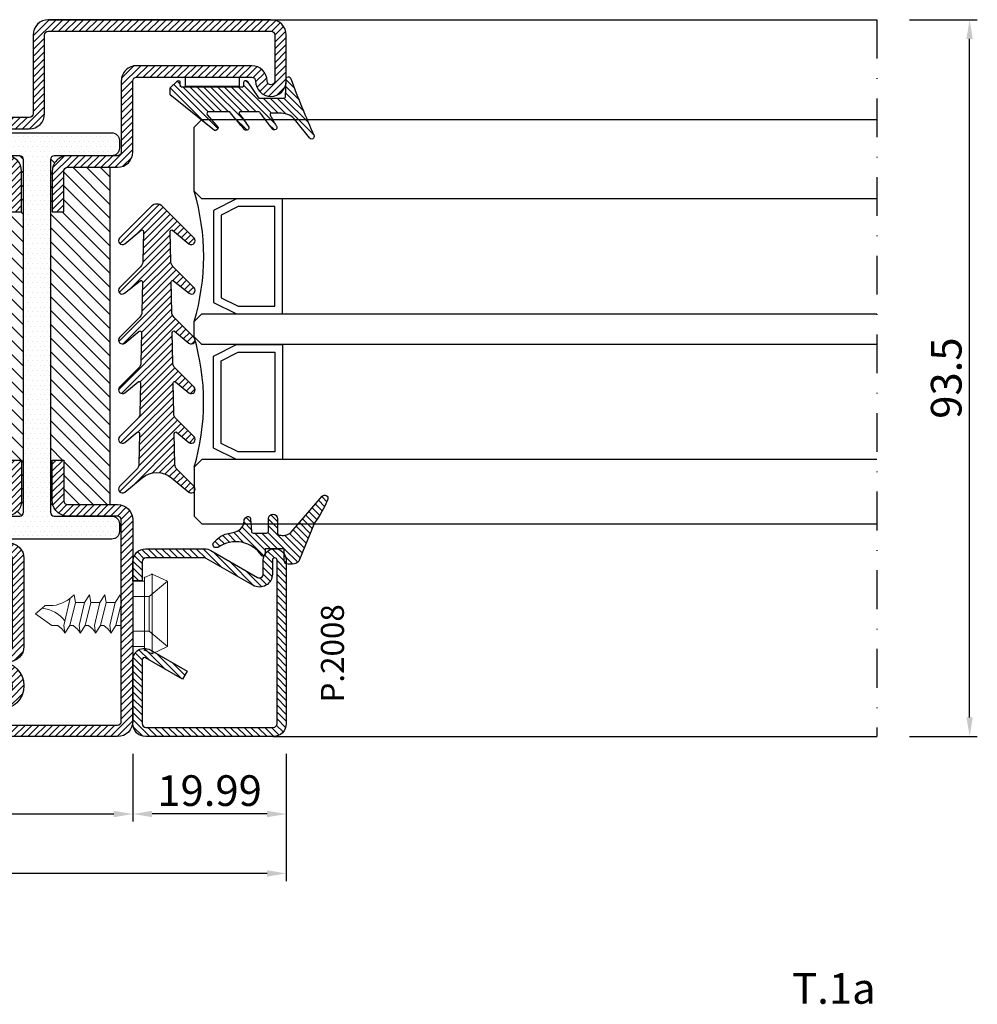
# Model space of a CAD drawing. Units: millimetres. Extents: x -2809 to 69574, y -46164 to 795.
# Drawn here: x 31811 to 31935, y -43584 to -43456 of the extents above; entities that cross this region are included whole.
import ezdxf

# ---------------------------------------------------------------- set-up
doc = ezdxf.new("R2010")
doc.units = ezdxf.units.MM
doc.header["$LTSCALE"] = 2
doc.linetypes.add('TRATTOPUNTOX2', pattern=[50.8, 25.4, -12.7, 0, -12.7])
for name, color, linetype in [('GUARNIZIONI', 5, 'Continuous'), ('Quote', 2, 'Continuous'), ('TESTO', 8, 'Continuous'), ('Vetri', 151, 'Continuous')]:
    doc.layers.add(name, color=color, linetype=linetype)
doc.layers.add('viti', color=32, linetype='Continuous', lineweight=9)
doc.styles.add('Calibri', font='calibri.ttf')
doc.styles.add('SECCO', font='calibri.ttf')
doc.styles.add('SECCO GRASSETTO', font='calibrib.ttf')
doc.dimstyles.new('Profili 1a2', dxfattribs={"dimtxt": 4, "dimasz": 2.5, "dimexe": 1, "dimexo": 0, "dimgap": 1, "dimtad": 1, "dimdsep": 46, "dimtxsty": 'Calibri', "dimcen": 1, "dimclrd": 256, "dimclre": 256, "dimclrt": 7, "dimadec": 0, "dimazin": 2, "dimtfac": 1, "dimtofl": 0, "dimtmove": 1, "dimatfit": 3, "dimfxl": 3, "dimtolj": 1, "dimtzin": 0, "dimlwd": -1, "dimarcsym": 0})

# ---------------------------------------------------------------- blocks, each defined once
blk = doc.blocks.new('*D23396')
at = {"layer": 'Defpoints', "color": 0}
for p in [(31926.62357961479, -43455.85957988079), (31934.47552441253, -43455.85957988079), (31926.62357961479, -43549.35957988079)]:
    blk.add_point(p, dxfattribs=at)
at = {"layer": 'Quote', "lineweight": -2}
for p, q in [((31926.62357961479, -43455.85957988079), (31935.47552441253, -43455.85957988079)), ((31926.62357961479, -43549.35957988079), (31935.47552441253, -43549.35957988079))]:
    blk.add_line(p, q, dxfattribs=at)
at = {"layer": 'Quote'}
blk.add_line((31934.47552441253, -43546.85957988079), (31934.47552441253, -43458.35957988079), dxfattribs=at)
for points in [[(31934.8921910792, -43458.35957988079), (31934.05885774587, -43458.35957988079), (31934.47552441253, -43455.85957988079)], [(31934.05885774587, -43546.85957988079), (31934.8921910792, -43546.85957988079), (31934.47552441253, -43549.35957988079)]]:
    blk.add_solid(points, dxfattribs=at)
at = {"layer": 'Quote', "color": 7, "insert": (31931.4262936433, -43502.60957988079), "char_height": 4, "attachment_point": 5, "rotation": 90, "style": 'Calibri'}
blk.add_mtext('\\A1;93.5', dxfattribs=at)
blk = doc.blocks.new('*D23415')
at = {"layer": 'Defpoints', "color": 0}
for p in [(31738.37357959373, -43551.40994440679), (31845.37357959373, -43551.60957132038), (31738.37357959373, -43567.2135855381)]:
    blk.add_point(p, dxfattribs=at)
at = {"layer": 'Quote', "lineweight": -2}
for p, q in [((31738.37357959373, -43551.40994440679), (31738.37357959373, -43568.2135855381)), ((31845.37357959373, -43551.60957132038), (31845.37357959373, -43568.2135855381))]:
    blk.add_line(p, q, dxfattribs=at)
at = {"layer": 'Quote'}
blk.add_line((31842.87357959373, -43567.2135855381), (31740.87357959373, -43567.2135855381), dxfattribs=at)
for points in [[(31740.87357959373, -43566.79691887143), (31740.87357959373, -43567.63025220476), (31738.37357959373, -43567.2135855381)], [(31842.87357959373, -43567.63025220476), (31842.87357959373, -43566.79691887143), (31845.37357959373, -43567.2135855381)]]:
    blk.add_solid(points, dxfattribs=at)
at = {"layer": 'Quote', "color": 7, "insert": (31791.87357959373, -43564.16435476887), "char_height": 4, "attachment_point": 5, "style": 'Calibri'}
blk.add_mtext('\\A1;107', dxfattribs=at)
blk = doc.blocks.new('*D23416')
at = {"layer": 'Defpoints', "color": 0}
for p in [(31777.37357959372, -43551.60957132037), (31825.3859615841, -43551.60957132037), (31825.3859615841, -43559.46151611812)]:
    blk.add_point(p, dxfattribs=at)
at = {"layer": 'Quote', "lineweight": -2}
for p, q in [((31777.37357959372, -43551.60957132037), (31777.37357959372, -43560.46151611812)), ((31825.3859615841, -43551.60957132037), (31825.3859615841, -43560.46151611812))]:
    blk.add_line(p, q, dxfattribs=at)
at = {"layer": 'Quote'}
blk.add_line((31779.87357959372, -43559.46151611812), (31822.8859615841, -43559.46151611812), dxfattribs=at)
for points in [[(31779.87357959372, -43559.04484945146), (31779.87357959372, -43559.87818278479), (31777.37357959372, -43559.46151611812)], [(31822.8859615841, -43559.87818278479), (31822.8859615841, -43559.04484945146), (31825.3859615841, -43559.46151611812)]]:
    blk.add_solid(points, dxfattribs=at)
at = {"layer": 'Quote', "color": 7, "insert": (31801.37977058891, -43556.41228534889), "char_height": 4, "attachment_point": 5, "style": 'Calibri'}
blk.add_mtext('\\A1;48.01', dxfattribs=at)
blk = doc.blocks.new('*D23417')
at = {"layer": 'Defpoints', "color": 0}
for p in [(31825.3859615841, -43551.60957132037), (31845.37357959373, -43551.60957132038), (31825.3859615841, -43559.46151611812)]:
    blk.add_point(p, dxfattribs=at)
at = {"layer": 'Quote', "lineweight": -2}
for p, q in [((31825.3859615841, -43551.60957132037), (31825.3859615841, -43560.46151611812)), ((31845.37357959373, -43551.60957132038), (31845.37357959373, -43560.46151611812))]:
    blk.add_line(p, q, dxfattribs=at)
at = {"layer": 'Quote'}
blk.add_line((31842.87357959373, -43559.46151611812), (31827.8859615841, -43559.46151611812), dxfattribs=at)
for points in [[(31827.8859615841, -43559.04484945146), (31827.8859615841, -43559.87818278479), (31825.3859615841, -43559.46151611812)], [(31842.87357959373, -43559.87818278479), (31842.87357959373, -43559.04484945146), (31845.37357959373, -43559.46151611812)]]:
    blk.add_solid(points, dxfattribs=at)
at = {"layer": 'Quote', "color": 7, "insert": (31835.37977058891, -43556.41228534889), "char_height": 4, "attachment_point": 5, "style": 'Calibri'}
blk.add_mtext('\\A1;19.99', dxfattribs=at)
blk = doc.blocks.new('GE1206')
h = blk.add_hatch()
h.set_pattern_fill('LINE', color=256, scale=0.2, angle=45)
h.set_pattern_definition([(45, (-1994.710686309503, -1499.573724048121), (-0.4490128060534577, 0.4490128060534577), [])])
edge = h.paths.add_edge_path()
edge.add_arc((-2.271528848010803, 2.292392235931629), 0.292350658047316, 97.00717255592122, 286.71530329372786, ccw=False)
edge.add_arc((-51.32637881845926, 132.6566248556119), 139.0041115792677, 290.64921602488, 293.9599329081042)
edge.add_arc((5.229895394222467, 5.305905214959012), 0.3418252914893584, 302.4649827151137, 108.24595022762779, ccw=False)
edge.add_line((5.413381760317861, 5.017500493501529), (3.174575513273112, 3.247859076172062))
edge.add_arc((4.559022028173331, 1.337483259619603), 2.359285466637694, 125.9307877475257, 179.2863088858871)
edge.add_line((2.199919590657373, 1.366870372338781), (2.199919590657373, 0.1357749457590671))
edge.add_arc((2.396879486823536, 0.1010456019482717), 0.1999983200412299, 170.0000000002361, 279.8178126074984)
edge.add_arc((-12.35642427062726, 27.83235286596801), 31.60160778173247, 297.90014807894, 300.8043742595427)
edge.add_arc((4.05707573939435, 0.4532446384966988), 0.3294521425968197, 306.97275311337717, 134.2891894344358, ccw=False)
edge.add_arc((-21.21941990667551, 32.35771855328358), 41.03311991050818, 304.69548189092524, 308.3768561813349, ccw=False)
edge.add_arc((2.217046780805731, -1.562641499862366), 0.1999983200439782, 113.5196453607407, 179.9999999998046)
edge.add_line((2.017048460761771, -1.562641499861684), (2.017048460761771, -3.935423871198509))
edge.add_arc((2.179578734347615, -3.983888018785592), 0.1696020737881229, 163.3961899548503, 318.4220657829458)
edge.add_arc((42.10918848953929, -57.65502379363102), 66.7291511510427, 124.8275123116633, 126.61835358707299, ccw=False)
edge.add_arc((4.112218179554702, -3.175988170616847), 0.3178611821145681, 319.4754292721708, 110.7409679749322, ccw=False)
edge.add_arc((-14.86863434119323, 17.113840049278), 28.09989828567434, 306.9175028934853, 313.1629872136448, ccw=False)
edge.add_line((2.009976660556958, -5.352062432412822), (2.017048460761771, -8.147735279297194))
edge.add_arc((2.287256138806242, -8.074216816106627), 0.2800306299390968, 195.2206652397685, 294.8294083647676)
edge.add_line((2.404846030971385, -8.328361993052113), (4.060937143263118, -6.883136845746094))
edge.add_arc((4.050721080570156, -7.292906992666985), 0.4098974765042052, 351.1807902301769, 88.57184314152181, ccw=False)
edge.add_line((4.455772353052907, -7.355751307482024), (-0.179533492728523, -13.12034774366703))
edge.add_line((-0.1795334927285239, -13.12034774366703), (-1.104862342948536, -13.12034774366703))
edge.add_line((-1.104862342948536, -13.12034774366703), (-2.030970661097854, -12.16167804711085))
edge.add_arc((-1.869100988575838, -12.0517487126433), 0.1956687237625461, 92.75296984523169, 214.181307749156, ccw=False)
edge.add_line((-1.878498938269558, -11.85630581049463), (-1.457076760518703, -11.85630581049463))
edge.add_arc((-1.457076760518703, -11.65630749045249), 0.1999983200421411, 270, 0)
edge.add_line((-1.257078440476562, -11.65630749045249), (-1.258387400315314, -3.717209542336832))
edge.add_arc((-1.458385720357455, -3.717209542337059), 0.1999983200421411, 0, 89.99999999999999)
edge.add_line((-1.458385720357683, -3.517211222294691), (-1.858382360441738, -3.517211222294691))
edge.add_arc((-1.855673616540344, -3.310673415988504), 0.206555568134329, 168.9224994140268, 269.2486087717074, ccw=False)
edge.add_arc((-1.858382360441965, -3.270986529557376), 0.1999983200421411, 126.25499200148721, 180, ccw=False)
edge.add_line((-1.976657348769777, -3.109709267813287), (0.1744243451112197, -1.635508987675848))
edge.add_arc((0.04160167995814845, -1.485984850355862), 0.1999983200420717, 311.6147655861755, 6.513775987637282e-11)
edge.add_line((0.2416000000002896, -1.485984850355635), (0.241600000000517, 1.69241154843894))
edge.add_arc((0.07740642693465816, 1.723247186126628), 0.1670639577758765, 349.3637121231397, 84.44361242102353)
edge.add_line((0.09358244878012556, 1.889526175493984), (-2.187444022580394, 2.012394647740166))
blk.add_lwpolyline([(-2.187444022580394, 2.012394647740166, -1.088522148209208), (-2.307193755511435, 2.582559294078919, 0.01444673247749727), (5.122871030590886, 5.630543961092371, -0.8830229230009718), (5.413381760317861, 5.017500493501529), (3.174575513273112, 3.247859076172062, 0.2371066067455438), (2.199919590657373, 1.366870372338781), (2.199919590657373, 0.1357749457590671, 0.519557104309611), (2.430982368977084, -0.09602372962808658, 0.01267275561267652), (3.827025819471146, 0.6890745530643017, -1.065976601756681), (4.255219843364557, 0.190038201790685, -0.016064407265604), (2.137234754499104, -1.379258380472265, 0.2984947602235982), (2.017048460761771, -1.562641499861684), (2.017048460761771, -3.935423871198509, 0.8027704997387668), (2.306450197696449, -4.096442428832233, -0.007814178201472644), (3.99964966979519, -2.878727238596184, -0.7761376391964548), (4.35383316912862, -3.382526128165864, -0.02725781393098036), (2.009976660556958, -5.352062432412822), (2.017048460761771, -8.147735279297194, 0.4642309151086541), (2.404846030971385, -8.328361993052113), (4.060937143263118, -6.883136845746094, -0.4525212662754081), (4.455772353052907, -7.355751307482024), (-0.1795334927285239, -13.12034774366703), (-1.104862342948536, -13.12034774366703), (-2.030970661097854, -12.16167804711085, -0.5856901188663697), (-1.878498938269558, -11.85630581049463), (-1.457076760518703, -11.85630581049463, 0.4142135623730284), (-1.257078440476562, -11.65630749045249), (-1.258387400315314, -3.717209542336832, 0.4142135623730284), (-1.458385720357683, -3.517211222294691), (-1.858382360441738, -3.517211222294691, -0.4680411338859086), (-2.058380680484106, -3.270986529557149, -0.2389023317891507), (-1.976657348769777, -3.109709267813287), (0.1744243451112197, -1.635508987675848, 0.2143140371298225), (0.2416000000002896, -1.485984850355635), (0.241600000000517, 1.69241154843894, 0.4404267237276882), (0.09358244878012556, 1.889526175493984)], format="xyb", close=True)
blk.add_lwpolyline([(-2.500040930332261, -11.13930417961024), (-2.500040930332261, -4.139362978135978), (-1.300051010079642, -4.139362978135978), (-1.300051010079642, -11.13930417961024)], close=True)
blk = doc.blocks.new('P2008')
h = blk.add_hatch()
h.set_pattern_fill('LINE', color=9, scale=0.2, angle=45, style=0)
h.set_pattern_definition([(45, (-2133.938827521384, -1757.488548199653), (-0.4490128060534577, 0.4490128060534577), [])])
edge = h.paths.add_edge_path()
edge.add_line((-11.30096189432379, 2.25), (-8.515000000000327, 7.075427548918924))
edge.add_line((-8.515000000000327, 7.075427548918924), (-7.475769515458978, 6.475427548919015))
edge.add_line((-7.475769515458978, 6.475427548919015), (-10.26173140978244, 1.650000000000091))
edge.add_arc((-10.00192378864722, 1.500000000000227), 0.2999999999998383, 150.0000000000122, 270)
edge.add_line((-10.00192378864722, 1.200000000000045), (-1.700000000000273, 1.200000000000045))
edge.add_arc((-1.700000000000273, 1.700000000000045), 0.5, 270, 0)
edge.add_line((-1.200000000000273, 1.700000000000045), (-1.200000000000273, 18.30000000000018))
edge.add_arc((-1.700000000000273, 18.30000000000018), 0.5, 0, 90)
edge.add_line((-1.700000000000273, 18.79999999999995), (-23.00000000000045, 18.79999999999995))
edge.add_arc((-23.00000000000045, 18.5), 0.2999999999999545, 90, 270)
edge.add_line((-23.00000000000045, 18.20000000000005), (-21.19602540378446, 18.19999999999982))
edge.add_arc((-21.19602540378492, 16.49999999999977), 1.700000000000045, 330.0000000000077, 89.99999999998471, ccw=False)
edge.add_line((-19.72378221735107, 15.64999999999986), (-23.22801270189257, 9.580494759342628))
edge.add_arc((-22.79500000000098, 9.330494759342628), 0.4999999999994503, 149.9999999999636, 179.999999999974)
edge.add_line((-23.29500000000053, 9.330494759342855), (-23.29500000000053, 1.699999999999818))
edge.add_arc((-22.79500000000053, 1.699999999999818), 0.5, 180, 270)
edge.add_line((-22.79500000000053, 1.200000000000045), (-20.29500000000053, 1.200000000000045))
edge.add_line((-20.29500000000053, 1.200000000000045), (-20.29500000000053, 0))
edge.add_line((-20.29500000000053, 0), (-22.79500000000053, 0))
edge.add_arc((-22.79500000000053, 1.699999999999818), 1.699999999999818, 179.9999999999923, 270, ccw=False)
edge.add_line((-24.49500000000035, 1.700000000000045), (-24.49500000000035, 9.330494759342855))
edge.add_arc((-22.79500000000098, 9.330494759343082), 1.699999999999363, 149.9999999999913, 180, ccw=False)
edge.add_line((-24.26724318643392, 10.18049475934276), (-20.76301270189242, 16.25))
edge.add_arc((-21.19602540378446, 16.5), 0.4999999999998441, 329.9999999999897, 90)
edge.add_line((-21.19602540378446, 17), (-23.00000000000045, 17))
edge.add_arc((-23.00000000000045, 18.5), 1.5, 90, 270, ccw=False)
edge.add_line((-23.00000000000045, 20), (-1.700000000000273, 20))
edge.add_arc((-1.700000000000273, 18.30000000000041), 1.699999999999591, 359.9999999999847, 90, ccw=False)
edge.add_line((-4.547473508864641e-13, 18.29999999999995), (-4.547473508864641e-13, 1.700000000000045))
edge.add_arc((-1.700000000000273, 1.699999999999818), 1.699999999999818, 269.9999999999923, 360, ccw=False)
edge.add_line((-1.700000000000273, 0), (-10.00192378864722, 0))
edge.add_arc((-10.00192378864722, 1.5), 1.5, 149.9999999999984, 270, ccw=False)
blk.add_lwpolyline([(-11.30096189432379, 2.25), (-8.515000000000327, 7.075427548918924), (-7.475769515458978, 6.475427548919015), (-10.26173140978244, 1.650000000000091, 0.5773502691895545), (-10.00192378864722, 1.200000000000045), (-1.700000000000273, 1.200000000000045, 0.414213562373095), (-1.200000000000273, 1.700000000000045), (-1.200000000000273, 18.30000000000018, 0.414213562373095), (-1.700000000000273, 18.79999999999995), (-23.00000000000045, 18.79999999999995, 0.9999999999999999), (-23.00000000000045, 18.20000000000005), (-21.19602540378446, 18.19999999999982, -0.5773502691896258), (-19.72378221735107, 15.64999999999986), (-23.22801270189257, 9.580494759342628, 0.1316524975874417), (-23.29500000000053, 9.330494759342855), (-23.29500000000053, 1.699999999999818, 0.414213562373095), (-22.79500000000053, 1.200000000000045), (-20.29500000000053, 1.200000000000045), (-20.29500000000053, 0), (-22.79500000000053, 0, -0.4142135623731342), (-24.49500000000035, 1.700000000000045), (-24.49500000000035, 9.330494759342855, -0.1316524975874298), (-24.26724318643392, 10.18049475934276), (-20.76301270189242, 16.25, 0.5773502691896857), (-21.19602540378446, 17), (-23.00000000000045, 17, -0.9999999999999999), (-23.00000000000045, 20), (-1.700000000000273, 20, -0.4142135623731343), (-4.547473508864641e-13, 18.29999999999995), (-4.547473508864641e-13, 1.700000000000045, -0.414213562373095), (-1.700000000000273, 0), (-10.00192378864722, 0, -0.5773502691896352)], format="xyb", close=True)
blk = doc.blocks.new('GE1011')
h = blk.add_hatch()
h.set_pattern_fill('LINE', color=256, scale=0.2, angle=45)
h.set_pattern_definition([(45, (-2270.107744339055, -1067.671887948841), (-0.4490128060534577, 0.4490128060534577), [])])
edge = h.paths.add_edge_path()
edge.add_arc((0.9823645579444928, -5.437491746529304), 3.038446450271743, 199.5684197835828, 222.5519349326946, ccw=False)
edge.add_line((-1.880587920451489, -6.455165533956006), (-2.022963884789078, -5.870292257276787))
edge.add_arc((-9.309725208701366, -7.645991952784698), 7.500000000019389, 13.69538909366469, 14.06016499310691)
edge.add_line((-2.034416548463014, -5.823937096708278), (-2.209809798700462, -5.123606901838457))
edge.add_arc((-3.664089443224384, -5.487029732008295), 1.499001480307901, 14.03078950023139, 89.2478430588272)
edge.add_arc((-3.637606823621354, -3.455797702012887), 0.5324032022396584, 209.6186252372756, 269.26765848875135, ccw=False)
edge.add_arc((-3.84894155913662, -3.486372637235945), 0.3425396294644284, 87.63004121738481, 222.7581117981015, ccw=False)
edge.add_line((-3.834776932395016, -3.144125999410562), (-2.280594287929944, -3.040431687555383))
edge.add_arc((-2.289245604999905, -2.790581422970945), 0.2499999999999176, 271.9831317639101, 5.211020790109826e-11)
edge.add_line((-2.039245604999905, -2.790581422970718), (-2.039245604999905, -1.06834928000012))
edge.add_arc((-2.289245604999905, -1.06834928000012), 0.25, 0, 90)
edge.add_line((-2.289245604999905, -0.8183492800001204), (-3.891453414999887, -0.8183492800001204))
edge.add_arc((-3.891453414999887, -0.2183492800002114), 0.599999999999909, 179.9999999999783, 270, ccw=False)
edge.add_arc((-3.891453414999887, -0.218349279999984), 0.599999999999909, 90, 180, ccw=False)
edge.add_line((-3.891453414999887, 0.3816507199999251), (-2.022474379524283, 0.3816507199999251))
edge.add_arc((-2.022474379524283, 0.6316507199994703), 0.2499999999995453, 270, 347.0287728539965)
edge.add_arc((-3.539245604999451, 0.9810227499999655), 1.806488279999263, 347.0287728539011, 37.82843494976544)
edge.add_arc((-2.309852186133867, 1.935615640937158), 0.2499999999991966, 37.82843494941817, 49.31854770465134)
edge.add_line((-2.146888949248023, 2.125201989135803), (-6.871195928169982, 6.18625988374106))
edge.add_arc((-6.536076017290725, 6.494614311833402), 0.4553985155793521, 80.18284839859302, 222.61814016025, ccw=False)
edge.add_arc((-13.5866455644682, -9.304101324141357), 17.74234962000006, 54.81522621015898, 66.31157061468389, ccw=False)
edge.add_line((-3.363235065787649, 5.196686510103518), (1.623695376672003, 3.124668953711989))
edge.add_arc((1.108947744999568, 2.406742959999747), 0.8833928100002238, 12.173172000006673, 54.35975646999168, ccw=False)
edge.add_arc((-3.46608349076314, 1.96836490119199), 5.474316265725384, 355.07692777245603, 6.552107619797084, ccw=False)
edge.add_arc((1.571296018837529, 1.723305742948469), 0.4734760141137732, 268.6621842780329, 331.6632928392031, ccw=False)
edge.add_line((1.560241695000059, 1.249958789999937), (-6.103499981668925e-05, 1.249958789999937))
edge.add_line((-6.10349998169113e-05, 1.249958789999937), (6.103499981691127e-05, -1.249958790000164))
edge.add_line((6.10349998169113e-05, -1.249958790000164), (0.738952634999805, -1.250019830000156))
edge.add_arc((0.7138832510931934, -1.525624141055914), 0.2767421368024326, 321.28408027955766, 84.80259241195961, ccw=False)
edge.add_arc((3.077742019662765, -5.061245134052569), 3.990013341049382, 122.569771209174, 214.9390620593589)
edge.add_arc((-0.691582248899067, -7.586962681587238), 0.5535011900029566, 328.22768820402644, 25.767405373670215, ccw=False)
edge.add_arc((-0.5458559365702058, -7.65695171063885), 0.3931377633552182, 243.64727883785008, 325.71571796159185, ccw=False)
edge.add_line((-0.7203681826454158, -8.009233951102033), (-1.255920414999764, -7.49223389000008))
blk.add_lwpolyline([(-1.255951548125267, -7.492266147887676, -0.1006220476625088), (-1.880587920451489, -6.455165533956006), (-2.022963884789078, -5.870292257276787, 0.001591636463330064), (-2.034416548463014, -5.823937096708278), (-2.209809798700462, -5.123606901838457, 0.3405108043264612), (-3.644411693936945, -3.988157414514717, -0.2663085347990502), (-4.100443197829463, -3.718924402416178, -0.6689872425555856), (-3.834776932395016, -3.144125999410562), (-2.280594287929944, -3.040431687555383, 0.4041118444589927), (-2.039245604999905, -2.790581422970718), (-2.039245604999905, -1.06834928000012, 0.414213562373095), (-2.289245604999905, -0.8183492800001204), (-3.891453414999887, -0.8183492800001204, -0.414213562373206), (-4.491453414999796, -0.218349279999984), (-4.491453414999796, -0.218349279999984, -0.414213562373095), (-3.891453414999887, 0.3816507199999251), (-2.022474379524283, 0.3816507199999251, 0.349356495297165), (-1.778853652506314, 0.5755352910421152, 0.2253581837327728), (-2.112389501276994, 2.088940420698009, 0.05017712229321677), (-2.146888949248023, 2.125201989135803), (-6.871195928169982, 6.186259883741059, -0.7161626261738404), (-6.458428532349444, 6.943344382225177, -0.0502043814891175), (-3.363235065787649, 5.196686510103518), (1.623695376672003, 3.124668953711989, -0.1861812662992323), (1.972477235519818, 2.59302144979938, -0.05011180135540318), (1.988037032404009, 1.498569311650272, -0.2820343900578794), (1.560241695000059, 1.249958789999937), (-6.10349998169113e-05, 1.249958789999937), (6.10349998169113e-05, -1.249958790000164), (0.738952634999805, -1.250019830000156, -0.598004842033041), (0.9298131443829334, -1.69871513292378, 0.4263777833140612), (-0.1931177736132668, -7.34634527944695, -0.2564760056540777), (-0.221024736948948, -7.878405978442743, -0.3742250838099515), (-0.7203681826454158, -8.009233951102033), (-1.255920414999764, -7.49223389000008)], format="xyb")
blk = doc.blocks.new('CV5001+CV5012')
for p, q in [((2.5, 5.199999999999818), (1.5, 4.749999999999091)), ((2.5, -5.200000000000728), (2.5, 5.199999999999818)), ((2.5, 5.199999999999818), (4.5, 4.249999999999091)), ((0, -4.25), (0, 4.25)), ((0, 4.25), (1.5, 4.249999999999091)), ((1.5, 4.749999999999091), (1.5, -9.094947017729282e-13)), ((4.499999999999091, 4.25), (2.116492814810954, 2.249999999999091)), ((4.5, -4.250000000000909), (4.5, 4.249999999999091)), ((-8.160356095109819, 2.049255369999628), (-9.012162735109996, -1.499969479999891)), ((-7.492204235109966, 1.499969489999785), (-8.212235975110161, -1.500030510000215)), ((-7.652177385110008, 2.500030520000109), (-7.492143205110551, 1.500030520000109)), ((-7.492204235109966, 1.500030520000109), (-6.29219203511002, 1.500030520000109)), ((-6.29219203511002, 1.500030520000109), (-7.012162735109996, -1.499938959999781)), ((-5.652177385110008, 2.500030520000109), (-6.29219203511002, 1.500030520000109)), ((-5.492204235109966, 1.499969489999785), (-6.212235975110161, -1.500030510000215)), ((-5.652177385110008, 2.500030520000109), (-5.492143205110551, 1.500030520000109)), ((-5.492204235109966, 1.499969489999785), (-4.29219203511002, 1.5)), ((-4.29219203511002, 1.500030520000109), (-5.012162735109996, -1.499938959999781)), ((-3.652177385110008, 2.500030520000109), (-4.29219203511002, 1.500030520000109)), ((-3.492204235109966, 1.499969489999785), (-4.212235975110161, -1.500030510000215)), ((-3.652177385110008, 2.500030520000109), (-3.492143205109642, 1.500030520000109)), ((-2.29219965511038, 1.500030520000109), (-3.492211865110221, 1.5)), ((-2.29219965511038, 1.500030520000109), (-3.012170365109341, -1.499938959999781)), ((-1.652185015109353, 2.500030520000109), (-2.29219965511038, 1.500030520000109)), ((-1.492211865110221, 1.499969489999785), (-2.212243605110416, -1.500030510000215)), ((-1.652185015109353, 2.500030520000109), (-1.492150835109896, 1.500030520000109)), ((0, 2.249999999999091), (2.116492814810954, 2.249999999999091)), ((2.116492814810954, 2.249999999999091), (2.116492814810954, -2.250000000000909)), ((-12.69221644510981, -3.051000021514483e-05), (-11.82118372511013, 0.730834959999811)), ((-11.82118372511013, 0.7308654799999204), (-11.41169886510943, 1.074432379999962)), ((-11.40095667511014, 1.074432379999962), (-10.40095667511014, 1.074432379999962)), ((4.5, 1.063870447409499), (4.5, 0.5425802982726964)), ((-12.69221644510981, -3.051000021514483e-05), (-10.55000453511002, -1.500030510000215)), ((1.5, -4.750000000000909), (1.5, -9.094947017729282e-13)), ((-9.792497205109612, -1.524322510000275), (-10.55000453511002, -1.500030510000215)), ((-8.852189585109954, -2.499969479999891), (-9.012162735109996, -1.499969479999891)), ((-8.852189585109954, -2.499969479999891), (-8.212174945109837, -1.499969479999891)), ((-7.792497205109612, -1.524322510000275), (-8.212235975110161, -1.5)), ((-6.852189585109954, -2.499969479999891), (-7.012162735109996, -1.499969479999891)), ((-6.852189585109954, -2.499969479999891), (-6.212174945109837, -1.499969479999891)), ((-5.792497205109612, -1.524322510000275), (-6.212235975110161, -1.5)), ((-4.852189585109954, -2.499969479999891), (-5.012162735109996, -1.499969479999891)), ((-4.852189585109954, -2.499969479999891), (-4.212174945109837, -1.499969479999891)), ((-3.792497205109612, -1.524322510000275), (-4.212235975110161, -1.5)), ((-2.852189585109954, -2.499969479999891), (-3.012162735109996, -1.499969479999891)), ((-2.852189585109954, -2.499969479999891), (-2.212182575110091, -1.499969479999891)), ((-2.212243605110416, -1.499969479999891), (-1.49227290511044, -1.5)), ((0, -2.250000000000909), (2.116492814810954, -2.250000000000909)), ((4.5, -4.250000000000909), (2.116492814810954, -2.250000000000909)), ((0, -4.25), (1.5, -4.250000000000909)), ((2.5, -5.200000000000728), (1.5, -4.750000000000909)), ((2.5, -5.200000000000728), (4.5, -4.250000000000909))]:
    blk.add_line(p, q)
for centre, radius, start, end in [((-11.21260218510997, 6.00213623000036), 4.99409485, 279.3529052700094, 315.4725494400041), ((-12.20210413510995, -3.424285889999737), 4.17257261, 37.40369415000167, 84.76250981998251), ((-11.54005580510966, -4.149444579999908), 3.15361071, 31.53628540000322, 56.34813689999779), ((-9.54005580510966, -4.149444579999908), 3.15361071, 31.53628540000322, 56.34813689999779), ((-7.54005580510966, -4.149444579999908), 3.15361071, 31.53628540000322, 56.34813689999779), ((-5.54005580510966, -4.149444579999908), 3.15361071, 31.53628540000322, 56.34813689999779)]:
    blk.add_arc(centre, radius, start, end)
for p in [(2.5, 5.199999999999818), (1.5, 4.749999999999091), (4.5, 4.249999999999091), (4.5, 4.250000000000909), (0, 2.249999999999091), (2.116492814810954, 2.249999999999091), (0, -2.250000000000909), (2.116492814810954, -2.25), (0, -4.25), (0, -4.25), (0, -4.25), (1.5, -4.750000000000909), (1.5, -4.750000000000909), (1.5, -4.750000000000909), (4.5, -4.250000000000909), (4.5, -4.250000000000909), (4.5, -4.250000000000909), (4.5, -4.250000000000909), (2.5, -5.200000000000728), (2.5, -5.200000000000728), (2.5, -5.200000000000728)]:
    blk.add_point(p)
blk = doc.blocks.new('P1333')
h = blk.add_hatch()
h.set_pattern_fill('LINE', color=9, scale=0.2, angle=45)
h.set_pattern_definition([(45, (-4296.950709448108, -1959.904127530368), (-0.4490128060534577, 0.4490128060534577), [])])
h.paths.add_polyline_path([(11, -93.5, 0.4142135623730965), (13, -91.5), (13, -65.25, 0.4142135623730951), (11, -63.25), (4.499999999998181, -63.25, -0.4142135623731449), (3.999999999999091, -62.75000000000068), (4, -57.45000000000005), (2.5, -57.44999999999982), (2.499999999999091, -62.75, 0.4142135623731558), (4.499999999999091, -64.75000000000023), (11, -64.75, -0.4142135623731054), (11.5, -65.25), (11.5, -91.5, -0.4142135623730966), (11, -92), (-32.00000000000091, -91.99999999999977, -1.488371740198547), (-30.95021868166532, -89.42857142857133, 0.1962615682814259), (-29.55051025721787, -90), (-4.324999999999818, -90, 1), (-4.324999999999818, -83.74999999999977), (-3.199999999999818, -83.74999999999977, 0.4142135623730951), (-1.199999999999818, -81.74999999999977), (-1.199999999999818, -70.24999999999977, 0.4142135623730951), (-3.199999999999818, -68.24999999999977), (-9.99999999999909, -68.24999999999977, -0.4142135623730951), (-10.5, -67.74999999999932), (-10.5, -65.25, -0.4142135623730951), (-10, -64.75), (-3.5, -64.75, 0.4142135623730951), (-1.5, -62.75), (-1.5, -57.45000000000027), (-3, -57.45000000000005), (-3.000000000000909, -62.75, -0.414213562373045), (-3.500000000000909, -63.25), (-10, -63.25, 0.4142135623730951), (-12, -65.25), (-12, -67.74999999999932, 0.4142135623730951), (-9.99999999999909, -69.74999999999977), (-3.199999999999818, -69.74999999999977, -0.4142135623730951), (-2.699999999999818, -70.24999999999977), (-2.699999999999818, -81.74999999999977, -0.4142135623730951), (-3.199999999999818, -82.24999999999977), (-10.5, -82.24999999999977, 1), (-10.5, -85.24999999999977), (-4.324999999999818, -85.25, -1), (-4.324999999999818, -88.50000000000023), (-29.55051025721787, -88.50000000000023, -0.1962615682814263), (-29.90043736332973, -88.35714285714312, 1.488371740198547), (-32.00000000000091, -93.49999999999977)])
h.paths.add_polyline_path([(2, 0, 0.4142135623730953), (0, -2), (0, -12.25, -0.4142135623730951), (-0.5, -12.75), (-10, -12.75, 0.4142135623730951), (-12, -14.75), (-12, -17.25, 0.4142135623730951), (-10, -19.25), (-3.500000000000909, -19.25, -0.4142135623730452), (-3.000000000000909, -19.74999999999955), (-3, -25.04999999999995), (-1.5, -25.04999999999973), (-1.5, -19.75, 0.4142135623730951), (-3.5, -17.75), (-10, -17.75, -0.4142135623730951), (-10.5, -17.25), (-10.5, -14.75, -0.4142135623730951), (-10, -14.25), (-0.5, -14.25, 0.4142135623730951), (1.5, -12.25), (1.5, -2, -0.4142135623730951), (2, -1.5), (31, -1.5, -0.4142135623730951), (31.5, -1.999999999999545), (31.5, -8, -1), (30.5, -8, 0.4142135623730826), (28.5, -6.000000000000227), (13.49999999999636, -6.000000000000227, 0.4142135623731533), (11.49999999999818, -7.999999999998863), (11.5, -17.25, -0.4142135623731553), (11, -17.75), (4.499999999999091, -17.74999999999977, 0.4142135623731547), (2.499999999999091, -19.75), (2.5, -25.05000000000018), (4, -25.04999999999995), (3.999999999999091, -19.74999999999977, -0.4142135623731555), (4.499999999999091, -19.24999999999977), (11, -19.25, 0.4142135623731344), (13, -17.24999999999977), (12.99999999999909, -7.999999999999091, -0.4142135623731117), (13.49999999999818, -7.500000000000227), (28.5, -7.500000000000227, -0.4142135623730745), (29, -8.000000000000227, 1), (33, -8), (33, -1.999999999999318, 0.4142135623730951), (31, 6.821210263296962e-13)])
h = blk.add_hatch()
h.set_pattern_fill('DOTS', color=8, scale=0.4)
h.set_pattern_definition([(0, (-4296.950709448108, -1959.904127530368), (0.3175, 0.635), [0, -0.635])])
h.paths.add_polyline_path([(-1.749999999999091, -64.75), (-9.24999999999909, -64.75, 0.4142135623730951), (-10.24999999999909, -65.75), (-10.24999999999909, -66.75, 0.4142135623730951), (-9.24999999999909, -67.75), (10.25000000000091, -67.75, 0.4142135623730951), (11.25000000000091, -66.75), (11.25000000000091, -65.75, 0.4142135623731054), (10.25000000000091, -64.75), (4.500000000002728, -64.75000000000023), (2.750000000000909, -64.75, -0.414213562373057), (2.250000000000909, -64.25), (2.250000000000909, -18.25, -0.4142135623730951), (2.750000000000909, -17.75), (10.25000000000091, -17.75, 0.4142135623730951), (11.25000000000091, -16.75), (11.25000000000091, -15.75, 0.414213562373095), (10.25000000000091, -14.75), (-9.24999999999909, -14.75, 0.4142135623730951), (-10.24999999999909, -15.75), (-10.24999999999909, -16.75, 0.4142135623730951), (-9.24999999999909, -17.75), (-1.749999999999091, -17.75, -0.414213562373095), (-1.249999999999091, -18.25), (-1.249999999999091, -64.25, -0.4142135623730951)])
h = blk.add_hatch()
h.set_pattern_fill('ANSI31', color=30, scale=0.4, angle=90, style=0)
h.set_pattern_definition([(135, (-4296.950709448108, -1959.904127530368), (-0.8980256121069154, -0.8980256121069152), [])])
h.paths.add_polyline_path([(-8.99999999999909, -39.87814540649219, 0.292882654029667), (-9.116418878352306, -39.6964473159569), (-15.88358112164588, -36.58355268404239, -0.2928826540296707), (-15.99999999999909, -36.4018545935071), (-15.99999999999909, -32.09814540649245, -0.2928826540296711), (-15.88358112164588, -31.91644731595716), (-9.116418878352306, -28.80355268404264, 0.2928826540296661), (-8.99999999999909, -28.62185459350735), (-8.99999999999909, -19.25), (-3.500000000000909, -19.25, -0.4142135623730452), (-3.000000000000909, -19.74999999999955), (-3, -25.04999999999995), (-1.5, -25.04999999999973), (-1.5, -19.75, 0.4142135623730951), (-3.5, -17.75), (-1.749999999999091, -17.75, -0.414213562373095), (-1.249999999999091, -18.25), (-1.249999999999091, -64.25, -0.4142135623730951), (-1.749999999999091, -64.75), (-3.5, -64.75, 0.4142135623730951), (-1.5, -62.75), (-1.5, -57.45000000000027), (-3, -57.45000000000005), (-3.000000000000909, -62.75, -0.414213562373045), (-3.500000000000909, -63.25), (-8.99999999999909, -63.25)])
h.paths.add_polyline_path([(2.250000000000909, -18.25, -0.4142135623730951), (2.750000000000909, -17.75), (4.499999999999091, -17.74999999999977, 0.4142135623731455), (2.499999999999091, -19.75), (2.5, -25.05000000000018), (4, -25.04999999999995), (3.999999999999091, -19.74999999999977, -0.4142135623731555), (4.499999999999091, -19.24999999999977), (10.00000000000091, -19.25), (10.00000000000091, -63.25), (4.499999999998181, -63.25, -0.4142135623731449), (3.999999999999091, -62.75000000000068), (4, -57.45000000000005), (2.5, -57.44999999999982), (2.499999999999091, -62.75, 0.4142135623731451), (4.499999999999091, -64.75000000000023), (2.750000000000909, -64.75, -0.414213562373057), (2.250000000000909, -64.25)])
at = {"color": 30}
blk.add_line((10.00000000000091, -19.25), (10.00000000000091, -63.25), dxfattribs=at)
for points in [[(2, 0), (31, 0), (2, 0, 0.414213562373095), (0, -2), (0, -12.25, -0.414213562373095), (-0.5, -12.75), (-10, -12.75, 0.414213562373095), (-12, -14.75), (-12, -17.25, 0.414213562373095), (-10, -19.25), (-3.5, -19.25, -0.414213562373095), (-3.000000000000909, -19.75), (-3, -25.04999999999995), (-1.5, -25.04999999999973), (-1.5, -19.75, 0.414213562373095), (-3.5, -17.75), (-10, -17.75, -0.414213562373095), (-10.5, -17.25), (-10.5, -14.75, -0.414213562373095), (-10, -14.25), (-0.5, -14.25, 0.414213562373095), (1.5, -12.25), (1.5, -2, -0.414213562373095), (2, -1.5), (31, -1.5, -0.414213562373095), (31.5, -1.999999999999318), (31.5, -8, -0.9999999999999999), (30.5, -8, 0.414213562373095), (28.5, -6.000000000000227), (13.50000000000182, -6.000000000000227, 0.4142135623741606), (11.49999999999818, -8.000000000000227), (11.5, -17.25, -0.414213562373095), (11, -17.75), (4.500000000002728, -17.74999999999977, 0.4142135623737277), (2.499999999999091, -19.75000000000023), (2.5, -25.05000000000018), (4, -25.04999999999995), (3.999999999999091, -19.75, -0.414213562373761), (4.5, -19.24999999999977), (11, -19.25, 0.414213562373095), (13, -17.25), (12.99999999999909, -7.999999999999318, -0.4142135623740274), (13.49999999999909, -7.500000000000227), (28.5, -7.500000000000227, -0.4142135623730892), (29, -8.000000000000227, 0.9999999999999999), (33, -8), (33, -1.999999999999318, 0.414213562373095), (31, 6.821210263296962e-13)], [(-4.324999999999818, -83.74999999999977, -0.9999999999999999), (-4.324999999999818, -90), (-29.55051025721787, -90, -0.1962615682814143), (-30.95021868166532, -89.42857142857133, 1.488371740198533), (-32.00000000000091, -91.99999999999977), (11, -92, 0.414213562373095), (11.5, -91.5), (11.5, -65.25, 0.414213562373095), (11, -64.75), (4.500000000002728, -64.75000000000023, -0.4142135623737277), (2.499999999999091, -62.74999999999977), (2.5, -57.44999999999982), (4, -57.45000000000005), (3.999999999999091, -62.75, 0.414213562374427), (4.5, -63.25), (11, -63.25, -0.414213562373095), (13, -65.25), (13, -91.5, -0.414213562373095), (11, -93.5), (-32.00000000000091, -93.49999999999977, -1.48837174019849), (-29.90043736332973, -88.35714285714289, 0.1962615682813935), (-29.55051025721787, -88.50000000000023), (-4.324999999999818, -88.50000000000023, 0.9999999999999999), (-4.324999999999818, -85.25), (-10.5, -85.24999999999977, -0.9999999999999999), (-10.5, -82.24999999999977), (-3.199999999999818, -82.24999999999977, 0.414213562373095), (-2.699999999999818, -81.74999999999977), (-2.699999999999818, -70.24999999999977, 0.414213562373095), (-3.199999999999818, -69.74999999999977), (-9.99999999999909, -69.74999999999977, -0.414213562373095), (-12, -67.74999999999977), (-12, -65.25, -0.414213562373095), (-10, -63.25), (-3.5, -63.25, 0.4142135623725622), (-3.000000000000909, -62.75), (-3, -57.45000000000005), (-1.5, -57.45000000000027), (-1.5, -62.75, -0.414213562373095), (-3.5, -64.75), (-10, -64.75, 0.414213562373095), (-10.5, -65.25), (-10.5, -67.74999999999977, 0.414213562373095), (-9.99999999999909, -68.24999999999977), (-3.199999999999818, -68.24999999999977, -0.414213562373095), (-1.199999999999818, -70.24999999999977), (-1.199999999999818, -81.74999999999977, -0.414213562373095), (-3.199999999999818, -83.74999999999977), (-9.99999999999909, -83.74999999999977)]]:
    blk.add_lwpolyline(points, format="xyb")
at = {"color": 1}
blk.add_lwpolyline([(-9.24999999999909, -67.75, -0.414213562373095), (-10.24999999999909, -66.75), (-10.24999999999909, -65.75, -0.414213562373095), (-9.24999999999909, -64.75), (-1.749999999999091, -64.75, 0.414213562373095), (-1.249999999999091, -64.25), (-1.249999999999091, -18.25, 0.4142135623730949), (-1.749999999999091, -17.75), (-9.24999999999909, -17.75, -0.414213562373095), (-10.24999999999909, -16.75), (-10.24999999999909, -15.75, -0.4142135623730951), (-9.24999999999909, -14.75), (10.25000000000091, -14.75, -0.4142135623730949), (11.25000000000091, -15.75), (11.25000000000091, -16.75, -0.414213562373095), (10.25000000000091, -17.75), (2.750000000000909, -17.75, 0.4142135623730951), (2.250000000000909, -18.25), (2.250000000000909, -64.25, 0.414213562373095), (2.750000000000909, -64.75), (10.25000000000091, -64.75, -0.414213562373095), (11.25000000000091, -65.75), (11.25000000000091, -66.75, -0.414213562373095), (10.25000000000091, -67.75)], format="xyb", close=True, dxfattribs=at)
at = {"color": 30}
blk.add_lwpolyline([(-8.99999999999909, -19.25), (-8.99999999999909, -28.62185459350712, -0.2928826540296616), (-9.116418878352306, -28.80355268404264), (-15.88358112164588, -31.91644731595716, 0.2928826540296561), (-15.99999999999909, -32.09814540649268), (-15.99999999999909, -36.40185459350687, 0.2928826540296616), (-15.88358112164588, -36.58355268404239), (-9.116418878352306, -39.6964473159569, -0.2928826540296561), (-8.99999999999909, -39.87814540649242), (-8.99999999999909, -63.24999999999955)], format="xyb", dxfattribs=at)
blk = doc.blocks.new('GE1007TT')
h = blk.add_hatch()
h.set_pattern_fill('LINE', color=256, scale=0.2, angle=45)
h.set_pattern_definition([(45, (-1851.963611612607, -1183.278824504052), (-0.4490128060534577, 0.4490128060534577), [])])
edge = h.paths.add_edge_path()
edge.add_arc((0, -3), 3.000000000000073, 50.33781972083273, 129.6621802791672, ccw=False)
edge.add_line((1.914779442526651, -0.6905369267992683), (4.181050290356552, -2.569505627782974))
edge.add_arc((4.500109993203068, -2.184679790663267), 0.4998900067968852, 230.3378197208134, 45.05398524786867)
edge.add_line((4.853252398095037, -1.83087128205625), (2.639230784286156, 0.3789820656268148))
edge.add_arc((3.345671001314258, 1.08675478321652), 0.9999999999995148, 181.1392041451401, 225.0539852478483, ccw=False)
edge.add_line((2.345868658927202, 1.066873230048486), (2.265839775204313, 5.091360890951364))
edge.add_arc((2.455802220257965, 5.09513838605335), 0.1900000000000193, 50.29744554288402, 181.1392041451566, ccw=False)
edge.add_line((2.577174622972507, 5.241318890428374), (4.180812028449054, 3.909832685630363))
edge.add_arc((4.500130026817487, 4.294418184586448), 0.4998699731823501, 230.2974455428545, 45.05011890241614)
edge.add_line((4.853282152557995, 4.648188683886019), (2.50772778007763, 6.989643141851957))
edge.add_arc((3.214215756324847, 7.69736818692104), 0.9999999999999619, 181.1392041451396, 225.0501189023956, ccw=False)
edge.add_line((2.214413413937336, 7.677486633753006), (2.134883816994488, 11.67686619127358))
edge.add_arc((2.324846262048368, 11.68064368637533), 0.1900000000002421, 50.34450159724639, 181.1392041450875, ccw=False)
edge.add_line((2.446098568268098, 11.82692382254027), (4.181142138219457, 10.38873788858882))
edge.add_arc((4.500138663620419, 10.77357885884749), 0.4998613363799179, 230.3445015971912, 45.04744379099905)
edge.add_line((4.85330120426147, 11.12732675706752), (2.376239491182332, 13.60028959958208))
edge.add_arc((3.082760509989384, 14.30798165830834), 1.000000000000178, 181.1392041451523, 225.0474437909975, ccw=False)
edge.add_line((2.082958167601646, 14.28810010514007), (2.003844509402825, 18.26656296027181))
edge.add_arc((2.193806954456704, 18.2703404553738), 0.1900000000002466, 50.38476493676711, 181.139204145156, ccw=False)
edge.add_line((2.314956435621525, 18.41670576278466), (4.184075987220922, 16.86959826909356))
edge.add_arc((4.501764997815371, 17.25341047571237), 0.4982350021847953, 230.3847649366976, 45.04503977926633)
edge.add_line((4.853793293089211, 17.6059926600733), (2.244754551875985, 20.21093273110318))
edge.add_arc((2.951305263348104, 20.91859514505404), 1.000000000000255, 181.1392041451523, 225.045039779253, ccw=False)
edge.add_line((1.951502920960365, 20.89871359188578), (1.87280947691238, 24.856044743241))
edge.add_arc((2.062771921966032, 24.85982223834299), 0.1900000000000193, 50.97700479494591, 181.139204145157, ccw=False)
edge.add_line((2.182402047889582, 25.00743197031034), (4.211726113189798, 23.36276877476007))
edge.add_arc((4.516287253873998, 23.73856197899659), 0.4837127461264676, 230.9770047949235, 45.00000000001904)
edge.add_line((4.858323816805978, 24.08059854192879), (2.112660511984814, 26.82626184674996))
edge.add_arc((2.819767293171708, 27.53336862793617), 1.000000000000008, 181.1392041451263, 224.9999999999724, ccw=False)
edge.add_line((1.819964950783969, 27.51348707476836), (1.741848187607729, 31.44181813334467))
edge.add_arc((1.931810632661382, 31.44559562844665), 0.1900000000000193, 50.504808781896486, 181.139204145157, ccw=False)
edge.add_line((2.052653189358125, 31.59221444201103), (4.189786491191853, 29.83079893251829))
edge.add_arc((4.504763542323872, 30.21296199493031), 0.4952364576764869, 230.5048087818628, 45.02849072514167)
edge.add_line((4.854774424593415, 30.56332114109978), (0.7067550800113622, 34.70721727265914))
edge.add_arc((-2.273736754432321e-13, 33.99975896514002), 1.000000000000002, 45.02849072512907, 134.9715092748433)
edge.add_line((-0.7067550800113622, 34.70721727265936), (-4.854774424593188, 30.56332114109978))
edge.add_arc((-4.504763542323644, 30.21296199493031), 0.4952364576762319, 134.9715092748584, 309.495191218117)
edge.add_line((-4.189786491191853, 29.83079893251829), (-2.052653189357898, 31.59221444201103))
edge.add_arc((-1.931810632661154, 31.44559562844665), 0.1900000000000793, 358.86079585484276, 129.4951912181031, ccw=False)
edge.add_line((-1.741848187607502, 31.44181813334467), (-1.819964950783742, 27.51348707476836))
edge.add_arc((-2.819767293171481, 27.5333686279364), 1.000000000000191, 315.00000000000915, 358.86079585486067, ccw=False)
edge.add_line((-2.112660511984814, 26.82626184674996), (-4.858323816805978, 24.08059854192879))
edge.add_arc((-4.51628725387377, 23.73856197899659), 0.4837127461262068, 135, 309.0229952050765)
edge.add_line((-4.21172611318957, 23.36276877476007), (-2.182402047889582, 25.00743197031034))
edge.add_arc((-2.062771921965805, 24.85982223834299), 0.1900000000000307, 358.86079585484276, 129.0229952051071, ccw=False)
edge.add_line((-1.872809476912153, 24.856044743241), (-1.951502920960365, 20.89871359188578))
edge.add_arc((-2.951305263348104, 20.91859514505404), 1.000000000000195, 314.9549602207471, 358.8607958548479, ccw=False)
edge.add_line((-2.244754551875985, 20.21093273110318), (-4.853793293088984, 17.6059926600733))
edge.add_arc((-4.501764997815144, 17.25341047571237), 0.4982350021848406, 134.9549602207336, 309.6152350633024)
edge.add_line((-4.184075987220695, 16.86959826909356), (-2.314956435621298, 18.41670576278466))
edge.add_arc((-2.19380695445625, 18.2703404553738), 0.190000000000095, 358.86079585484276, 129.6152350632859, ccw=False)
edge.add_line((-2.003844509402597, 18.26656296027181), (-2.082958167601419, 14.28810010514007))
edge.add_arc((-3.082760509989157, 14.30798165830834), 1.000000000000195, 314.9525562090027, 358.8607958548479, ccw=False)
edge.add_line((-2.376239491182105, 13.60028959958208), (-4.85330120426147, 11.12732675706752))
edge.add_arc((-4.500138663620191, 10.77357885884749), 0.4998613363796957, 134.9525562090194, 309.6554984028088)
edge.add_line((-4.181142138219229, 10.38873788858882), (-2.446098568267871, 11.82692382254027))
edge.add_arc((-2.32484626204814, 11.68064368637556), 0.1899999999999159, 358.86079585484276, 129.6554984027975, ccw=False)
edge.add_line((-2.134883816994488, 11.67686619127358), (-2.214413413937336, 7.677486633753006))
edge.add_arc((-3.214215756324847, 7.697368186920812), 0.9999999999999591, 314.9498810976228, 358.86079585487346, ccw=False)
edge.add_line((-2.507727780077403, 6.989643141851957), (-4.853282152557767, 4.648188683886019))
edge.add_arc((-4.500130026817487, 4.294418184586448), 0.4998699731825734, 134.9498810975654, 309.7025544571655)
edge.add_line((-4.180812028448827, 3.909832685630363), (-2.577174622972279, 5.241318890428374))
edge.add_arc((-2.455802220257738, 5.09513838605335), 0.1900000000000987, 358.86079585484276, 129.7025544571153, ccw=False)
edge.add_line((-2.265839775204086, 5.091360890951364), (-2.345868658927202, 1.066873230048486))
edge.add_arc((-3.345671001314258, 1.08675478321652), 0.999999999999509, 314.94601475215177, 358.86079585486004, ccw=False)
edge.add_line((-2.639230784286156, 0.3789820656268148), (-4.853252398095037, -1.83087128205625))
edge.add_arc((-4.500109993203068, -2.184679790663267), 0.4998900067971001, 134.9460147521313, 309.6621802792067)
edge.add_line((-4.181050290356325, -2.569505627782974), (-1.914779442526651, -0.6905369267992683))
blk.add_lwpolyline([(-1.914779442526651, -0.6905369267992683, -0.3606352311199624), (1.914779442526651, -0.6905369267992683), (4.181050290356552, -2.569505627782974, 0.9549211546155778), (4.853252398095037, -1.83087128205625), (2.639230784286156, 0.3789820656268148, -0.1939944500218239), (2.345868658927202, 1.066873230048486), (2.265839775204313, 5.091360890951364, -0.6422459227040982), (2.577174622972507, 5.241318890428374), (4.180812028449054, 3.909832685630363, 0.9552257538852532), (4.853282152557995, 4.648188683886019), (2.50772778007763, 6.989643141851957, -0.1939769450773295), (2.214413413937336, 7.677486633753006), (2.134883816994488, 11.67686619127358, -0.6419559494922444), (2.446098568268098, 11.82692382254027), (4.181142138219457, 10.38873788858882, 0.9548108499834205), (4.85330120426147, 11.12732675706752), (2.376239491182332, 13.60028959958208, -0.1939648335321262), (2.082958167601646, 14.28810010514007), (2.003844509402825, 18.26656296027181, -0.6417078956610885), (2.314956435621525, 18.41670576278466), (4.184075987220922, 16.86959826909356, 0.9544550160355335), (4.853793293089211, 17.6059926600733), (2.244754551875985, 20.21093273110318, -0.1939539494352867), (1.951502920960365, 20.89871359188578), (1.87280947691238, 24.856044743241, -0.6380656754636527), (2.182402047889582, 25.00743197031034), (4.211726113189798, 23.36276877476007, 0.9491552758971703), (4.858323816805978, 24.08059854192879), (2.112660511984814, 26.82626184674996, -0.1937500412615115), (1.819964950783969, 27.51348707476836), (1.741848187607729, 31.44181813334467, -0.6409686629704907), (2.052653189358125, 31.59221444201103), (4.189786491191853, 29.83079893251829, 0.9533167187305192), (4.854774424593415, 30.56332114109978), (0.7067550800113622, 34.70721727265914, 0.4139223059790254), (-0.7067550800113622, 34.70721727265936), (-4.854774424593188, 30.56332114109978, 0.9533167187305259), (-4.189786491191853, 29.83079893251829), (-2.052653189357898, 31.59221444201103, -0.6409686629704967), (-1.741848187607502, 31.44181813334467), (-1.819964950783742, 27.51348707476836, -0.1937500412615132), (-2.112660511984814, 26.82626184674996), (-4.858323816805978, 24.08059854192879, 0.9491552758971599), (-4.21172611318957, 23.36276877476007), (-2.182402047889582, 25.00743197031034, -0.6380656754636592), (-1.872809476912153, 24.856044743241), (-1.951502920960365, 20.89871359188578, -0.1939539494352837), (-2.244754551875985, 20.21093273110318), (-4.853793293088984, 17.6059926600733, 0.9544550160355214), (-4.184075987220695, 16.86959826909356), (-2.314956435621298, 18.41670576278466, -0.6417078956610843), (-2.003844509402597, 18.26656296027181), (-2.082958167601419, 14.28810010514007, -0.1939648335321281), (-2.376239491182105, 13.60028959958208), (-4.85330120426147, 11.12732675706752, 0.9548108499834272), (-4.181142138219229, 10.38873788858882), (-2.446098568267871, 11.82692382254027, -0.6419559494922367), (-2.134883816994488, 11.67686619127358), (-2.214413413937336, 7.677486633753006, -0.1939769450773294), (-2.507727780077403, 6.989643141851957), (-4.853282152557767, 4.648188683886019, 0.955225753885259), (-4.180812028448827, 3.909832685630363), (-2.577174622972279, 5.241318890428374, -0.6422459227040913), (-2.265839775204086, 5.091360890951364), (-2.345868658927202, 1.066873230048486, -0.1939944500218271), (-2.639230784286156, 0.3789820656268148), (-4.853252398095037, -1.83087128205625, 0.9549211546155876), (-4.181050290356325, -2.569505627782974)], format="xyb", close=True)

msp = doc.modelspace()

# ---------------------------------------------------------------- linework, layer by layer
for p, q in [((31843.37357959373, -43455.85957988079), (31910.37357961478, -43455.85957988079)), ((31843.37357959373, -43455.85957988079), (31922.37357961479, -43455.85957988079)), ((31843.67357959373, -43549.35957988079), (31922.37357961479, -43549.35957988079))]:
    msp.add_line(p, q)
at = {"color": 8, "linetype": 'TRATTOPUNTOX2', "ltscale": 0.1}
msp.add_line((31922.37357961479, -43455.85957988079), (31922.37357961479, -43549.35957988079), dxfattribs=at)
at = {"layer": 'Vetri'}
for points in [[(31922.37357961479, -43479.2395798808), (31834.37357959372, -43479.2395798808), (31833.37357959372, -43478.2395798808), (31833.37357959372, -43469.85957988079), (31834.37357959372, -43468.85957988079), (31922.37357961479, -43468.85957988079)], [(31922.37357961479, -43498.23957988083), (31834.37357959372, -43498.23957988082), (31833.37357959372, -43497.23957988082), (31833.37357959372, -43495.23957988083), (31834.37357959372, -43494.23957988083), (31922.37357961479, -43494.23957988083)], [(31922.37357961479, -43513.23957988086), (31834.37357959372, -43513.23957988086), (31833.37357959372, -43514.23957988086), (31833.37357959372, -43520.61957988085), (31834.37357959372, -43521.61957988085), (31922.37357961479, -43521.61957988085)]]:
    msp.add_lwpolyline(points, dxfattribs=at)
at = {"layer": 'Vetri', "color": 5}
for points in [[(31844.87357959372, -43494.2395798808), (31844.87357959372, -43479.2395798808), (31838.87357959373, -43479.2395798808), (31835.87357959372, -43480.74367454986), (31835.87357959372, -43492.73548521174), (31838.87357959372, -43494.2395798808), (31844.87357959372, -43494.2395798808)], [(31844.87357959372, -43498.23957988085), (31844.87357959372, -43513.23957988085), (31838.87357959373, -43513.23957988085), (31835.87357959372, -43511.73548521179), (31835.87357959372, -43499.74367454991), (31838.87357959372, -43498.23957988085), (31844.87357959372, -43498.23957988085)]]:
    msp.add_lwpolyline(points, dxfattribs=at)
for points in [[(31843.87357959372, -43493.2395798808), (31843.87357959372, -43480.2395798808), (31839.11022371172, -43480.2395798808), (31836.87357959372, -43481.36095471228), (31836.87357959372, -43492.11820504932), (31839.11022371172, -43493.2395798808)], [(31843.87357959372, -43499.23957988085), (31843.87357959372, -43512.23957988085), (31839.11022371172, -43512.23957988085), (31836.87357959372, -43511.11820504937), (31836.87357959372, -43500.36095471233), (31839.11022371172, -43499.23957988085)]]:
    msp.add_lwpolyline(points, close=True, dxfattribs=at)
at = {"layer": 'Vetri'}
for centre, radius, start, end in [((31804.84502346348, -43486.7395798808), 29.76791082485841, 343.4087282442078, 16.5912717557326), ((31804.54894756565, -43505.73957988085), 30.05177884175836, 343.5699139947695, 16.43008600521713)]:
    msp.add_arc(centre, radius, start, end, dxfattribs=at)

# ---------------------------------------------------------------- block references
msp.add_blockref('P1333', (31812.37357959373, -43455.85957988079))
at = {"rotation": 270}
msp.add_blockref('P2008', (31825.37357959373, -43549.35957988079), dxfattribs=at)
at = {"layer": 'GUARNIZIONI', "rotation": 270}
for name, p in [('GE1206', (31843.37357959372, -43465.85957988079)), ('GE1011', (31843.87357959373, -43524.85957988079))]:
    msp.add_blockref(name, p, dxfattribs=at)
at = {"layer": 'GUARNIZIONI'}
msp.add_blockref('GE1007TT', (31828.50375946837, -43514.90844141951), dxfattribs=at)
at = {"layer": 'viti'}
msp.add_blockref('CV5001+CV5012', (31825.37342700374, -43533.35957988079), dxfattribs=at)

# ---------------------------------------------------------------- texts
at = {"layer": 'TESTO', "style": 'SECCO'}
msp.add_text('P.2008', height=3, rotation=90, dxfattribs=at).set_placement((31852.89994837945, -43544.91607620826))
at = {"layer": 'TESTO', "style": 'SECCO GRASSETTO'}
msp.add_text('T.1a', height=4, dxfattribs=at).set_placement((31911.33382174768, -43584.2135855381))

# ---------------------------------------------------------------- dimensions: what is measured, and where the dimension line sits
at = {"layer": 'Quote'}
dim = msp.add_linear_dim(base=(31934.47552441253, -43455.85957988079), p1=(31926.62357961479, -43549.35957988079), p2=(31926.62357961479, -43455.85957988079), angle=90, dimstyle='Profili 1a2', dxfattribs=at)
dim.commit()
dim.dimension.update_dxf_attribs({"geometry": '*D23396', "text_midpoint": (31931.4262936433, -43502.60957988079)})
dim = msp.add_linear_dim(base=(31738.37357959373, -43567.2135855381), p1=(31845.37357959373, -43551.60957132038), p2=(31738.37357959373, -43551.40994440679), dimstyle='Profili 1a2', dxfattribs=at)
dim.commit()
dim.dimension.update_dxf_attribs({"geometry": '*D23415', "text_midpoint": (31791.87357959373, -43564.16435476887)})
at = {"layer": 'Quote', "color": 1}
dim = msp.add_linear_dim(base=(31825.3859615841, -43559.46151611812), p1=(31777.37357959372, -43551.60957132037), p2=(31825.3859615841, -43551.60957132037), dimstyle='Profili 1a2', dxfattribs=at)
dim.commit()
dim.dimension.update_dxf_attribs({"geometry": '*D23416', "text_midpoint": (31801.37977058891, -43556.41228534889)})
dim = msp.add_linear_dim(base=(31825.3859615841, -43559.46151611812), p1=(31845.37357959373, -43551.60957132038), p2=(31825.3859615841, -43551.60957132037), angle=180, dimstyle='Profili 1a2', dxfattribs=at)
dim.commit()
dim.dimension.update_dxf_attribs({"geometry": '*D23417', "text_midpoint": (31835.37977058891, -43556.41228534889)})

doc.saveas('drawing.dxf')
